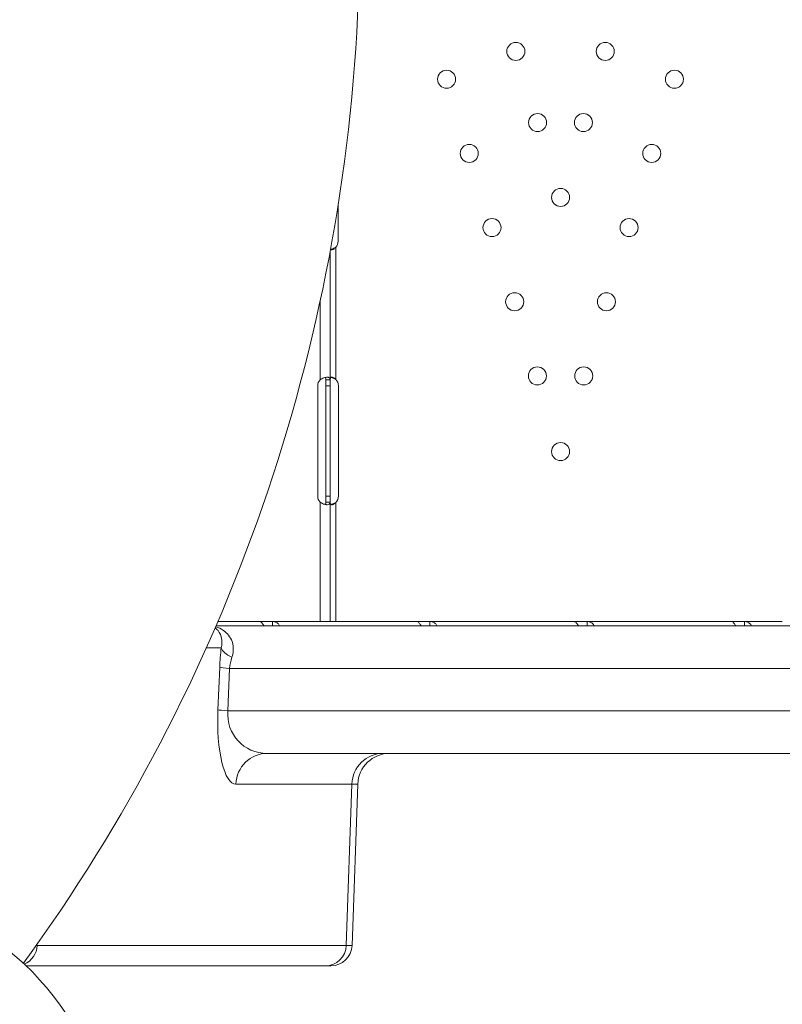
# Model space of a CAD drawing. Units: millimetres. Extents: x 112 to 13060, y -105 to 6857.
# Drawn here: x 6554 to 6913, y 2874 to 3338 of the extents above; entities that cross this region are included whole.
import ezdxf

# ---------------------------------------------------------------- set-up
doc = ezdxf.new("R2010")
doc.units = ezdxf.units.MM
doc.styles.get("Standard").update_dxf_attribs({"font": 'arial.ttf'})
doc.dimstyles.new('ISO-25', dxfattribs={"dimtxt": 2.5, "dimasz": 2.5, "dimexe": 1.25, "dimexo": 0.625, "dimtad": 1, "dimtxsty": 'Standard', "dimcen": 2.5, "dimadec": 0, "dimazin": 0, "dimtfac": 1, "dimtmove": 0, "dimatfit": 3, "dimfxl": 1, "dimarcsym": 0})

# ---------------------------------------------------------------- blocks, each defined once
blk = doc.blocks.new('A$Ca6c708cb')
at = {"color": 0, "linetype": 'Continuous', "lineweight": 0}
for p, q in [((63326.13, -3203.8), (63326.13, -3220.78)), ((63325.04, -3223.53), (63325.04, -3285.86)), ((63322.34, -3225.81), (63322.34, -3286.03)), ((63317.64, -3249.15), (63317.64, -3286.03)), ((63316.55, -3340.78), (63316.55, -3288.78)), ((63320.34, -3286.03), (63320.34, -3288.78)), ((63320.34, -3286.03), (63321.24, -3286.03)), ((63320.34, -3288.78), (63320.34, -3340.78)), ((63322.34, -3288.78), (63320.34, -3288.78)), ((63321.24, -3286.03), (63322.34, -3286.03)), ((63322.34, -3286.03), (63322.34, -3288.78)), ((63322.34, -3288.78), (63322.34, -3340.78)), ((63326.3, -3288.78), (63326.3, -3340.78)), ((63317.64, -3343.53), (63317.64, -3399.78)), ((63320.34, -3340.78), (63320.34, -3343.53)), ((63322.34, -3340.78), (63320.34, -3340.78)), ((63320.76, -3343.53), (63320.34, -3343.53)), ((63322.34, -3343.53), (63320.76, -3343.53)), ((63322.34, -3340.78), (63322.34, -3343.53)), ((63322.34, -3343.53), (63322.34, -3399.78)), ((63325.04, -3343.69), (63325.04, -3399.78)), ((63269.55, -3399.78), (63289.31, -3399.78)), ((63289.31, -3399.78), (63295.34, -3399.78)), ((63295.34, -3399.78), (63316.3, -3399.78)), ((63295.34, -3399.78), (63295.34, -3401.35)), ((63295.59, -3399.78), (63295.59, -3399.78)), ((63317.64, -3399.78), (63316.3, -3399.78)), ((63317.64, -3399.78), (63322.34, -3399.78)), ((63322.34, -3399.78), (63363.33, -3399.78)), ((63363.33, -3399.78), (63369.35, -3399.78)), ((63369.35, -3399.78), (63437.34, -3399.78)), ((63369.35, -3399.78), (63369.35, -3401.35)), ((63369.6, -3399.78), (63369.6, -3399.78)), ((63437.34, -3399.78), (63443.36, -3399.78)), ((63443.36, -3399.78), (63511.35, -3399.78)), ((63443.36, -3399.78), (63443.36, -3401.35)), ((63444.83, -3400.03), (63444.83, -3400.03)), ((63511.35, -3399.78), (63517.38, -3399.78)), ((63517.38, -3399.78), (63535.21, -3399.78)), ((63517.38, -3399.78), (63517.38, -3401.35)), ((63517.63, -3399.78), (63517.63, -3399.78)), ((63268.68, -3401.8), (63877.85, -3401.8)), ((63291.26, -3401.78), (63295.34, -3401.78)), ((63295.34, -3401.35), (63295.34, -3401.78)), ((63365.27, -3401.78), (63369.35, -3401.78)), ((63369.35, -3401.35), (63369.35, -3401.78)), ((63439.29, -3401.78), (63443.36, -3401.78)), ((63443.36, -3401.35), (63443.36, -3401.78)), ((63513.3, -3401.78), (63517.38, -3401.78)), ((63517.38, -3401.35), (63517.38, -3401.78)), ((63271.14, -3412.14), (63264.12, -3412.14)), ((63269.56, -3441.27), (63270.41, -3421.27)), ((63275.08, -3421.8), (63274.23, -3441.8)), ((63853.36, -3421.8), (63275.08, -3421.8)), ((63274.23, -3441.8), (63853.97, -3441.8)), ((63857.94, -3461.8), (63292.79, -3461.8)), ((63332.61, -3476.27), (63278.02, -3476.27)), ((63330, -3552.14), (63332.61, -3476.27)), ((63332.61, -3476.27), (63335.39, -3476.27)), ((63332.74, -3552.14), (63335.39, -3476.27)), ((63184.46, -3552.14), (63330, -3552.14)), ((63332.74, -3552.14), (63330, -3552.14)), ((63320.16, -3561.8), (63179.29, -3561.8)), ((63320.16, -3561.8), (63322.74, -3561.8))]:
    blk.add_line(p, q, dxfattribs=at)
for centre in [(63409.79, -3131.46), (63451.87, -3131.46), (63377.2, -3144.58), (63484.46, -3144.58), (63420.03, -3164.93), (63441.63, -3164.93), (63387.88, -3179.48), (63473.78, -3179.48), (63430.83, -3200.2), (63398.57, -3214.38), (63463.09, -3214.38), (63409.25, -3249.28), (63452.41, -3249.28), (63419.93, -3284.18), (63441.73, -3284.18), (63430.83, -3319.77)]:
    blk.add_circle(centre, 4.25, dxfattribs=at)
for centre, radius, start, end in [((62511.36, -3074.69), 824.94, 323.91274, 357.74215), ((63322.13, -3220.78), 4, 316.5932, 0), ((63320.55, -3288.78), 4, 136.5932, 180), ((63322.3, -3288.78), 4, 0, 46.7621), ((63320.55, -3340.78), 4, 180, 223.4068), ((63322.3, -3340.78), 4, 313.2379, 360), ((63350.38, -3476.8), 15, 90, 178), ((63091.01, -3654.69), 128.15, 207.1704, 62.7956), ((63322.74, -3551.8), 10, 270, 358)]:
    blk.add_arc(centre, radius, start, end, dxfattribs=at)
at = {"color": 0, "linetype": 'Continuous', "lineweight": 0, "extrusion": (0, 0, -1)}
for centre, major_axis, ratio, start_param, end_param in [((63280.35, -3421.27), (1.61, 35), 0.283408, -1.583813, -1.319977), ((63279.5, -3441.27), (1.61, 35), 0.283408, -3.15461, -1.583813), ((63292.79, -3476.8), (0, 15), 0.984808, -1.53589, 0), ((63347.37, -3476.8), (0, 15), 0.984808, -1.53589, 0)]:
    blk.add_ellipse(centre, major_axis=major_axis, ratio=ratio, start_param=start_param, end_param=end_param, dxfattribs=at)
at = {"color": 0, "linetype": 'Continuous', "lineweight": 0}
for centre, major_axis, ratio, start_param, end_param in [((63285.9, -3412.67), (-14.9, 1.77), 0.425467, 0.19296, 0.909203), ((63295.11, -3421.8), (-15.12, -14.24), 0.928808, -1.056283, -0.792446), ((63285.17, -3421.8), (-14.99, 0.63), 0.038369, 0.174555, 0.833332), ((63284.33, -3441.8), (-14.99, 0.63), 0.038369, 0.174555, 0.833332), ((63294.27, -3441.8), (-15.12, -14.24), 0.928808, -0.792446, 0.77835), ((63174.61, -3551.8), (0, 10), 0.984808, -2.741295, -1.605703), ((63186.76, -3487.14), (-2.38, -65), 0.176098, -0.023701, 0.006444), ((63320.16, -3551.8), (0, -10), 0.984808, 0, 1.53589)]:
    blk.add_ellipse(centre, major_axis=major_axis, ratio=ratio, start_param=start_param, end_param=end_param, dxfattribs=at)
for points, knots in [([(63322.57, -3224.55), (63322.63, -3224.61), (63322.69, -3224.66), (63322.81, -3224.72), (63322.87, -3224.74), (63322.99, -3224.77), (63323.06, -3224.78), (63323.27, -3224.78), (63323.43, -3224.75), (63323.67, -3224.67), (63323.75, -3224.64), (63323.87, -3224.59), (63323.91, -3224.57), (63323.97, -3224.53), (63323.99, -3224.52), (63324.02, -3224.5), (63324.03, -3224.5), (63324.04, -3224.49), (63324.05, -3224.49), (63324.06, -3224.48), (63324.06, -3224.48), (63324.06, -3224.48), (63324.07, -3224.47), (63324.19, -3224.4), (63324.33, -3224.28), (63324.65, -3223.97), (63324.84, -3223.77), (63325.04, -3223.53)], [0.2864668, 0.2864668, 0.2864668, 0.2864668, 0.375, 0.375, 0.4375, 0.4375, 0.5, 0.5, 0.625, 0.625, 0.6875, 0.6875, 0.71875, 0.71875, 0.734375, 0.734375, 0.7421875, 0.7421875, 0.7460938, 0.7460938, 0.7480469, 0.7480469, 0.75, 0.75, 0.875, 0.875, 1, 1, 1, 1]), ([(63322.7, -3224.66), (63322.77, -3224.64), (63322.85, -3224.63), (63323, -3224.59), (63323.1, -3224.56), (63323.23, -3224.52), (63323.29, -3224.5), (63323.32, -3224.48), (63323.33, -3224.48), (63323.34, -3224.48), (63323.35, -3224.47), (63323.56, -3224.4), (63323.8, -3224.28), (63324.37, -3223.97), (63324.69, -3223.77), (63325.04, -3223.53)], [0.6532396, 0.6532396, 0.6532396, 0.6532396, 0.6875, 0.6875, 0.71875, 0.734375, 0.7421875, 0.7460938, 0.7480469, 0.7480469, 0.75, 0.75, 0.875, 0.875, 1, 1, 1, 1]), ([(63322.34, -3286.03), (63322.34, -3285.61), (63322.26, -3285.3), (63321.93, -3284.99), (63321.79, -3284.91), (63321.52, -3284.83), (63321.42, -3284.81), (63321.26, -3284.79), (63321.21, -3284.79), (63321.12, -3284.78), (63321.09, -3284.78), (63321.04, -3284.78), (63321.03, -3284.78), (63321.01, -3284.78), (63321, -3284.78), (63320.98, -3284.78), (63320.97, -3284.78), (63320.51, -3284.78), (63319.98, -3284.88), (63318.84, -3285.3), (63318.23, -3285.61), (63317.64, -3286.03)], [0, 0, 0, 0, 0.25, 0.25, 0.375, 0.375, 0.4375, 0.4375, 0.46875, 0.46875, 0.484375, 0.484375, 0.492188, 0.492188, 0.496094, 0.496094, 0.5, 0.5, 0.75, 0.75, 1, 1, 1, 1]), ([(63320.34, -3286.03), (63320.34, -3285.61), (63320.29, -3285.3), (63320.12, -3285.02), (63320.07, -3284.96), (63320.01, -3284.91)], [0, 0, 0, 0, 0.25, 0.25, 0.3385106, 0.3385106, 0.3385106, 0.3385106]), ([(63325.04, -3285.86), (63324.73, -3285.47), (63324.39, -3285.19), (63323.72, -3284.83), (63323.39, -3284.75), (63322.96, -3284.8), (63322.85, -3284.84), (63322.7, -3284.94), (63322.65, -3284.98), (63322.59, -3285.04), (63322.58, -3285.07), (63322.55, -3285.1), (63322.54, -3285.12), (63322.53, -3285.14), (63322.53, -3285.14), (63322.52, -3285.16), (63322.52, -3285.16), (63322.52, -3285.16), (63322.51, -3285.17), (63322.51, -3285.17), (63322.51, -3285.17), (63322.47, -3285.26), (63322.42, -3285.39), (63322.36, -3285.73), (63322.34, -3285.95), (63322.34, -3286.21)], [0, 0, 0, 0, 0.25, 0.25, 0.5, 0.5, 0.625, 0.625, 0.6875, 0.6875, 0.71875, 0.71875, 0.734375, 0.734375, 0.742188, 0.742188, 0.746094, 0.746094, 0.748047, 0.748047, 0.75, 0.75, 0.875, 0.875, 1, 1, 1, 1]), ([(63325.04, -3285.86), (63324.5, -3285.47), (63323.91, -3285.19), (63323.15, -3284.95), (63322.97, -3284.91), (63322.8, -3284.87)], [0, 0, 0, 0, 0.25, 0.25, 0.3256558, 0.3256558, 0.3256558, 0.3256558]), ([(63317.64, -3343.53), (63318.16, -3343.94), (63318.72, -3344.26), (63319.59, -3344.57), (63319.88, -3344.65), (63320.3, -3344.72), (63320.44, -3344.74), (63320.64, -3344.76), (63320.7, -3344.77), (63320.8, -3344.77), (63320.83, -3344.77), (63320.88, -3344.77), (63320.9, -3344.78), (63320.92, -3344.78), (63320.93, -3344.78), (63320.95, -3344.78), (63320.96, -3344.78), (63321.41, -3344.77), (63321.76, -3344.67), (63322.23, -3344.25), (63322.34, -3343.94), (63322.34, -3343.53)], [0, 0, 0, 0, 0.25, 0.25, 0.375, 0.375, 0.4375, 0.4375, 0.46875, 0.46875, 0.484375, 0.484375, 0.492188, 0.492188, 0.496094, 0.496094, 0.5, 0.5, 0.75, 0.75, 1, 1, 1, 1]), ([(63319.96, -3344.66), (63320.03, -3344.61), (63320.09, -3344.54), (63320.28, -3344.25), (63320.34, -3343.94), (63320.34, -3343.53)], [0.6532688, 0.6532688, 0.6532688, 0.6532688, 0.75, 0.75, 1, 1, 1, 1]), ([(63322.34, -3343.34), (63322.34, -3343.79), (63322.38, -3344.13), (63322.56, -3344.49), (63322.64, -3344.58), (63322.79, -3344.68), (63322.85, -3344.71), (63322.94, -3344.74), (63322.97, -3344.75), (63323.03, -3344.76), (63323.07, -3344.77), (63323.25, -3344.78), (63323.4, -3344.77), (63323.64, -3344.72), (63323.72, -3344.69), (63323.84, -3344.65), (63323.88, -3344.63), (63323.94, -3344.6), (63323.96, -3344.59), (63323.99, -3344.58), (63324, -3344.57), (63324.02, -3344.57), (63324.02, -3344.56), (63324.03, -3344.56), (63324.03, -3344.56), (63324.04, -3344.56), (63324.04, -3344.55), (63324.16, -3344.49), (63324.31, -3344.39), (63324.64, -3344.1), (63324.83, -3343.91), (63325.04, -3343.69)], [0, 0, 0, 0, 0.25, 0.25, 0.375, 0.375, 0.4375, 0.4375, 0.46875, 0.46875, 0.5, 0.5, 0.625, 0.625, 0.6875, 0.6875, 0.71875, 0.71875, 0.734375, 0.734375, 0.742188, 0.742188, 0.746094, 0.746094, 0.748047, 0.748047, 0.75, 0.75, 0.875, 0.875, 1, 1, 1, 1]), ([(63322.8, -3344.68), (63322.82, -3344.68), (63322.85, -3344.67), (63322.95, -3344.65), (63323.05, -3344.62), (63323.18, -3344.59), (63323.24, -3344.57), (63323.27, -3344.56), (63323.29, -3344.56), (63323.29, -3344.56), (63323.3, -3344.55), (63323.51, -3344.49), (63323.76, -3344.39), (63324.34, -3344.1), (63324.67, -3343.91), (63325.04, -3343.69)], [0.6756496, 0.6756496, 0.6756496, 0.6756496, 0.6875, 0.6875, 0.71875, 0.734375, 0.7421875, 0.7460937, 0.7480469, 0.7480469, 0.75, 0.75, 0.875, 0.875, 1, 1, 1, 1]), ([(63289.31, -3399.78), (63289.48, -3399.78), (63289.71, -3399.89), (63290.23, -3400.33), (63290.52, -3400.66), (63290.97, -3401.3), (63291.12, -3401.54), (63291.27, -3401.8)], [0, 0, 0, 0, 0.25, 0.25, 0.5, 0.5, 0.6254297, 0.6254297, 0.6254297, 0.6254297]), ([(63298.58, -3401.8), (63298.51, -3401.59), (63298.41, -3401.4), (63298.01, -3400.78), (63297.6, -3400.41), (63296.6, -3399.91), (63296, -3399.78), (63295.34, -3399.78)], [0.3985364, 0.3985364, 0.3985364, 0.3985364, 0.5, 0.5, 0.75, 0.75, 1, 1, 1, 1]), ([(63363.33, -3399.78), (63363.49, -3399.78), (63363.72, -3399.89), (63364.24, -3400.33), (63364.54, -3400.66), (63364.98, -3401.3), (63365.14, -3401.54), (63365.28, -3401.8)], [0, 0, 0, 0, 0.25, 0.25, 0.5, 0.5, 0.6254297, 0.6254297, 0.6254297, 0.6254297]), ([(63372.6, -3401.8), (63372.52, -3401.59), (63372.43, -3401.4), (63372.02, -3400.78), (63371.62, -3400.41), (63370.61, -3399.91), (63370.01, -3399.78), (63369.35, -3399.78)], [0.3985364, 0.3985364, 0.3985364, 0.3985364, 0.5, 0.5, 0.75, 0.75, 1, 1, 1, 1]), ([(63437.34, -3399.78), (63437.51, -3399.78), (63437.73, -3399.89), (63438.26, -3400.33), (63438.55, -3400.66), (63439, -3401.3), (63439.15, -3401.54), (63439.3, -3401.8)], [0, 0, 0, 0, 0.25, 0.25, 0.5, 0.5, 0.6254297, 0.6254297, 0.6254297, 0.6254297]), ([(63446.61, -3401.8), (63446.54, -3401.59), (63446.44, -3401.4), (63446.04, -3400.78), (63445.63, -3400.41), (63444.62, -3399.91), (63444.03, -3399.78), (63443.36, -3399.78)], [0.3985364, 0.3985364, 0.3985364, 0.3985364, 0.5, 0.5, 0.75, 0.75, 1, 1, 1, 1]), ([(63511.35, -3399.78), (63511.52, -3399.78), (63511.75, -3399.89), (63512.27, -3400.33), (63512.56, -3400.66), (63513.01, -3401.3), (63513.16, -3401.54), (63513.31, -3401.8)], [0, 0, 0, 0, 0.25, 0.25, 0.5, 0.5, 0.6254297, 0.6254297, 0.6254297, 0.6254297]), ([(63520.63, -3401.8), (63520.55, -3401.59), (63520.45, -3401.4), (63520.05, -3400.78), (63519.64, -3400.41), (63518.64, -3399.91), (63518.04, -3399.78), (63517.38, -3399.78)], [0.3985364, 0.3985364, 0.3985364, 0.3985364, 0.5, 0.5, 0.75, 0.75, 1, 1, 1, 1]), ([(63271.14, -3412.14), (63271.31, -3411.46), (63271.41, -3410.76), (63271.49, -3408.98), (63271.37, -3407.94), (63270.69, -3405.46), (63269.92, -3404.19), (63268.73, -3403.1), (63268.5, -3402.91), (63268.26, -3402.75)], [-4.600092, -4.600092, -4.600092, -4.600092, -4.024741, -4.024741, -3.104178, -3.104178, -1.631279, -1.631279, -1.296121, -1.296121, -1.296121, -1.296121]), ([(63268.49, -3402.22), (63269.81, -3402.58), (63271.07, -3403.16), (63274.01, -3405.22), (63275.45, -3407.03), (63276.69, -3410.58), (63276.9, -3412.07), (63276.7, -3414.6), (63276.49, -3415.6), (63276.15, -3416.58)], [0.720156, 0.720156, 0.720156, 0.720156, 1.631279, 1.631279, 3.104178, 3.104178, 4.024741, 4.024741, 4.600092, 4.600092, 4.600092, 4.600092])]:
    blk.add_open_spline(points, degree=3, knots=knots, dxfattribs=at)
for points in [[(63295.73, -3401.8), (63295.61, -3401.78), (63295.47, -3401.78), (63295.34, -3401.78)], [(63369.75, -3401.8), (63369.62, -3401.78), (63369.49, -3401.78), (63369.35, -3401.78)], [(63443.76, -3401.8), (63443.63, -3401.78), (63443.5, -3401.78), (63443.36, -3401.78)], [(63517.78, -3401.8), (63517.65, -3401.78), (63517.52, -3401.78), (63517.38, -3401.78)]]:
    blk.add_open_spline(points, degree=3, dxfattribs=at)
blk = doc.blocks.new('*D18')
at = {"lineweight": -2, "transparency": 16777216}
for p, q in [((547.43, 6407.81), (486.18, 6407.81)), ((487.43, 6207.81), (487.43, 212.62)), ((547.43, 12.62), (486.18, 12.62))]:
    blk.add_line(p, q, dxfattribs=at)
at = {"transparency": 16777216}
for points in [[(454.1, 6207.81), (520.77, 6207.81), (487.43, 6407.81)], [(454.1, 212.62), (520.77, 212.62), (487.43, 12.62)]]:
    blk.add_solid(points, dxfattribs=at)
at = {"layer": 'Defpoints', "color": 0, "transparency": 16777216}
for p in [(7487.27, 6407.81), (487.43, 12.62), (9018.18, 12.62)]:
    blk.add_point(p, dxfattribs=at)
at = {"transparency": 16777216, "insert": (289.58, 3210.22), "char_height": 270, "attachment_point": 5, "rotation": 90}
blk.add_mtext('640', dxfattribs=at)

msp = doc.modelspace()

# ---------------------------------------------------------------- linework, layer by layer
msp.add_open_spline([(5889.438, 1054.483), (5070.392, 1434.706), (3563.941, 1590.292), (995.559, 1195.318), (463.226, 3444.388), (1138.236, 5367.051), (3472.452, 6608.065), (5713.825, 5099.577), (7202.849, 6669.059), (8492.431, 6117.976), (9427.926, 5465.051), (10771.482, 5015.05), (12681.951, 5433.742), (13178.94, 3419.981), (12825.867, 1143.444), (10428.758, 2188.492), (10649.837, 518.604), (9605.61, 142.343), (8502.976, -215.018), (7842.868, 884.533), (6791.504, 546.498), (6216.464, 902.669), (5889.438, 1054.483)], degree=3, knots=[0, 0, 0, 0, 2690.5755836, 4697.049084, 6511.183329, 8270.0594448, 10722.4511658, 13194.7126314, 14941.681065, 15875.171323, 17062.5313736, 18416.767851, 20110.9924958, 21886.5188137, 23672.6109274, 25364.4346265, 26412.0138504, 27126.6694608, 28464.7545893, 29382.8793208, 30238.9000657, 31313.1840865, 31313.1840865, 31313.1840865, 31313.1840865])

# ---------------------------------------------------------------- block references
msp.add_blockref('A$Ca6c708cb', (-56621.92, 6454.117))

# ---------------------------------------------------------------- dimensions: what is measured, and where the dimension line sits
dim = msp.add_linear_dim(base=(487.432, 12.622), p1=(7487.269, 6407.815), p2=(9018.179, 12.622), angle=90, text='640', dimstyle='ISO-25', override={"dimtxt": 270, "dimasz": 200, "dimgap": 60, "dimtad": 2, "dimclrd": 256, "dimclre": 256, "dimclrt": 256, "dimfxl": 60, "dimfxlon": 1})
dim.commit()
dim.dimension.update_dxf_attribs({"geometry": '*D18', "text_midpoint": (487.432, 3210.218), "dimtype": 160})

doc.saveas('drawing.dxf')
